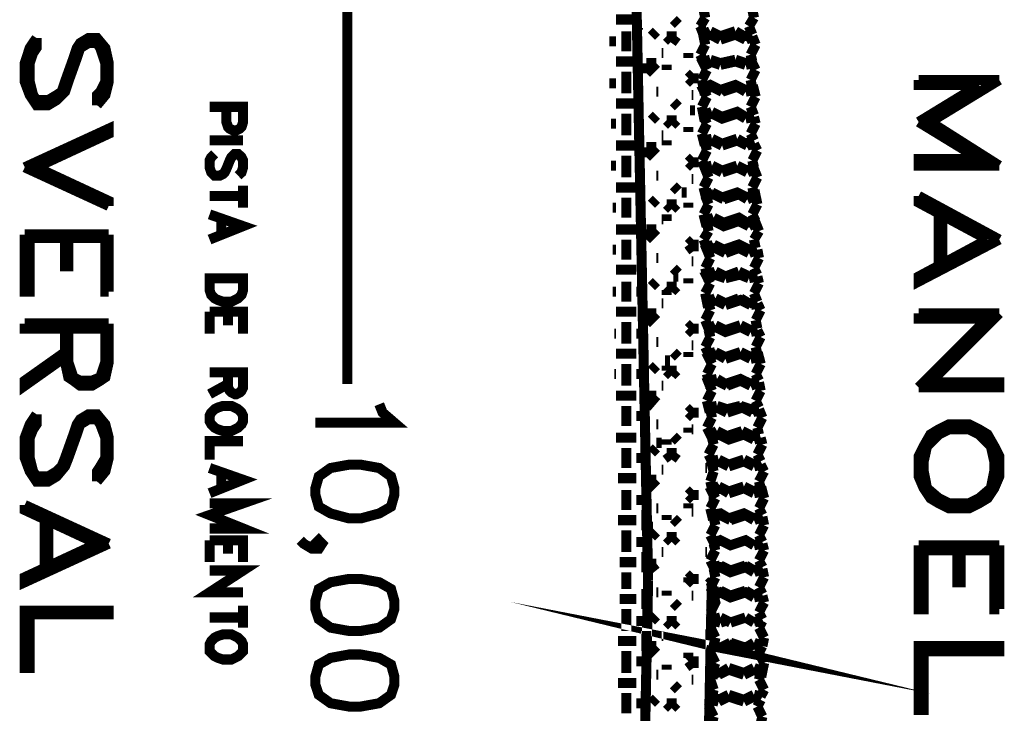
# Model space of a CAD drawing. Extents: x 3 to 292, y 5 to 417.
# Drawn here: x 120 to 145, y 67 to 85 of the extents above; entities that cross this region are included whole.
import ezdxf

# ---------------------------------------------------------------- set-up
doc = ezdxf.new("R2010")
doc.units = 0
doc.header["$MEASUREMENT"] = 0
doc.layers.add('C00-00-00-BLACK', color=7, linetype='Continuous')

msp = doc.modelspace()

# ---------------------------------------------------------------- linework, layer by layer
at = {"layer": 'C00-00-00-BLACK', "const_width": 0.254}
for points in [[(134.789, 112.776), (135.636, 70.7817)], [(128.058, 112.394), (128.058, 75.7343)], [(136.948, 84.7506), (137.075, 84.963)], [(137.075, 84.963), (137.033, 85.174)], [(138.176, 84.7506), (138.303, 84.963)], [(138.303, 84.963), (138.261, 85.174)], [(134.831, 84.9203), (135.34, 84.9203)], [(136.271, 84.9203), (136.398, 84.7933)], [(136.905, 84.7506), (136.948, 84.7506)], [(136.948, 84.7506), (137.033, 84.54), (137.203, 84.624)], [(138.261, 84.54), (138.176, 84.7506)], [(135.086, 84.624), (135.086, 84.1156)], [(135.383, 84.7079), (135.424, 84.7079)], [(135.383, 84.6667), (135.383, 84.7079)], [(135.72, 84.4973), (135.847, 84.624)], [(136.102, 84.4973), (136.356, 84.4973)], [(136.102, 84.4973), (136.229, 84.3703)], [(136.229, 84.3276), (136.356, 84.4973)], [(137.203, 84.54), (137.033, 84.4973), (137.075, 84.285)], [(137.203, 84.624), (137.457, 84.4973)], [(137.203, 84.54), (137.457, 84.4116)], [(137.457, 84.4973), (137.837, 84.624)], [(137.457, 84.4116), (137.837, 84.54)], [(137.837, 84.624), (138.049, 84.4973)], [(137.837, 84.54), (138.092, 84.4116)], [(138.049, 84.4973), (138.261, 84.54)], [(138.092, 84.4116), (138.261, 84.4973)], [(138.345, 84.285), (138.261, 84.4973)], [(121.751, 82.761), (121.751, 83.0157), (121.835, 83.1), (121.962, 83.3533), (121.962, 83.8193), (121.835, 84.201), (121.751, 84.3276), (121.539, 84.3276), (121.328, 84.201), (121.243, 83.9459), (121.03, 83.3533), (120.946, 83.1), (120.734, 82.8876), (120.523, 82.761), (120.227, 82.761), (120.057, 83.0157), (119.931, 83.3533), (119.931, 83.8193), (120.057, 84.201), (120.227, 84.4543)], [(121.751, 82.761), (121.962, 83.0157), (122.047, 83.3533), (122.047, 83.8193), (121.962, 84.201), (121.751, 84.4543), (121.539, 84.4543), (121.328, 84.3276), (121.243, 84.201), (121.158, 83.9459), (120.946, 83.3533), (120.862, 83.1), (120.734, 83.0157), (120.523, 82.8876), (120.227, 82.8876), (120.142, 83.0157), (120.057, 83.3533), (120.057, 83.8193), (120.142, 84.074), (120.227, 84.201), (120.227, 84.4543)], [(134.662, 84.3703), (134.831, 84.3703)], [(135.34, 84.3703), (135.383, 84.3703)], [(136.948, 84.0313), (137.075, 84.285)], [(138.219, 84.0313), (138.345, 84.285)], [(135.975, 84.074), (136.017, 84.074)], [(136.652, 84.074), (136.652, 83.9459)], [(136.948, 84.0313), (137.033, 83.862), (137.203, 83.9047)], [(138.261, 83.862), (138.219, 84.0313)], [(134.831, 83.862), (135.34, 83.862)], [(135.593, 83.8193), (135.593, 83.5656)], [(135.593, 83.8193), (135.847, 83.8193)], [(135.593, 83.5656), (135.847, 83.8193)], [(136.102, 83.7777), (136.102, 83.6496)], [(137.203, 83.862), (137.033, 83.8193), (137.118, 83.6496)], [(137.203, 83.9047), (137.457, 83.8193)], [(137.203, 83.862), (137.457, 83.7777)], [(137.457, 83.8193), (137.837, 83.9047)], [(137.457, 83.7777), (137.837, 83.862)], [(137.837, 83.9047), (138.092, 83.8193)], [(137.837, 83.862), (138.092, 83.7777)], [(138.092, 83.8193), (138.261, 83.862)], [(138.345, 83.6496), (138.261, 83.8193), (138.092, 83.7777)], [(135.086, 83.6083), (135.086, 83.0573)], [(136.652, 83.439), (136.779, 83.5656)], [(136.779, 83.5656), (136.779, 83.312)], [(136.991, 83.396), (137.118, 83.6496)], [(138.219, 83.396), (138.345, 83.6496)], [(134.662, 83.312), (134.831, 83.312)], [(135.34, 83.312), (135.383, 83.312)], [(136.652, 83.439), (136.779, 83.312)], [(137.244, 83.2266), (137.033, 83.1427), (137.118, 82.973)], [(136.991, 83.396), (137.033, 83.1839), (137.203, 83.2693), (137.457, 83.1427)], [(137.244, 83.2266), (137.499, 83.1)], [(138.092, 83.1427), (137.837, 83.2693), (137.457, 83.1427)], [(138.092, 83.1), (137.88, 83.2266), (137.499, 83.1)], [(138.261, 83.1839), (138.219, 83.396)], [(144.483, 83.396), (142.452, 83.396)], [(143.976, 83.2693), (142.452, 83.2693), (142.452, 83.396)], [(143.976, 83.2693), (142.452, 82.3376)], [(144.483, 83.396), (142.748, 82.3376), (144.483, 81.2366)], [(135.847, 83.1), (135.89, 83.1)], [(136.737, 83.0157), (136.779, 83.0157)], [(138.092, 83.1427), (138.261, 83.1839)], [(138.345, 82.973), (138.303, 83.1427), (138.092, 83.1)], [(134.831, 82.8036), (135.34, 82.8036)], [(136.271, 82.8463), (136.398, 82.7193)], [(136.991, 82.7193), (137.118, 82.973)], [(138.219, 82.7193), (138.345, 82.973)], [(124.587, 82.7193), (125.433, 82.7193), (125.433, 82.3376), (125.392, 82.211), (125.349, 82.1683), (125.264, 82.1256), (125.18, 82.1256), (125.096, 82.1683), (125.053, 82.211), (125.01, 82.3376), (125.01, 82.7193)], [(135.086, 82.55), (135.086, 81.999)], [(135.72, 82.3807), (135.847, 82.5073)], [(136.694, 82.634), (136.821, 82.634)], [(136.991, 82.7193), (137.033, 82.5073), (137.244, 82.5913)], [(137.033, 82.4646), (137.244, 82.55)], [(137.244, 82.5913), (137.499, 82.4646)], [(137.244, 82.55), (137.499, 82.4234), (137.88, 82.55)], [(138.092, 82.4646), (137.88, 82.5913), (137.499, 82.4646)], [(137.88, 82.55), (138.092, 82.4234)], [(138.092, 82.4646), (138.303, 82.5073)], [(138.303, 82.5073), (138.219, 82.7193)], [(119.931, 81.1953), (122.047, 82.1683), (122.047, 82.0416), (120.227, 81.1953)], [(134.705, 82.2949), (134.831, 82.2949)], [(135.34, 82.2949), (135.424, 82.2949)], [(136.102, 82.3807), (136.356, 82.3807)], [(136.102, 82.3807), (136.229, 82.2537)], [(136.229, 82.2537), (136.356, 82.3807)], [(136.991, 82.0416), (137.118, 82.2949)], [(137.118, 82.2949), (137.033, 82.4646)], [(138.092, 82.4234), (138.303, 82.4646)], [(138.219, 82.0416), (138.345, 82.2949)], [(138.345, 82.2949), (138.303, 82.4646)], [(142.452, 82.3376), (143.976, 81.4063), (142.452, 81.4063), (142.452, 81.2366), (144.483, 81.2366)], [(135.975, 81.999), (136.017, 81.999)], [(136.652, 82.211), (136.652, 82.0843)], [(136.991, 82.0416), (137.033, 81.872), (137.244, 81.9146)], [(138.303, 81.872), (138.219, 82.0416)], [(124.587, 81.872), (125.433, 81.872)], [(134.831, 81.7453), (135.34, 81.7453)], [(136.102, 81.872), (136.102, 81.7453)], [(137.244, 81.872), (137.075, 81.788), (137.118, 81.6183)], [(137.244, 81.9146), (137.499, 81.788)], [(137.244, 81.872), (137.499, 81.7453)], [(137.499, 81.788), (137.88, 81.9146)], [(137.499, 81.7453), (137.88, 81.872)], [(137.88, 81.9146), (138.092, 81.788)], [(137.88, 81.872), (138.133, 81.7453)], [(138.092, 81.788), (138.303, 81.872)], [(138.133, 81.7453), (138.303, 81.788)], [(138.388, 81.6183), (138.303, 81.788)], [(125.306, 80.9833), (125.392, 81.0673), (125.433, 81.1953), (125.433, 81.365), (125.392, 81.449), (125.306, 81.5329), (125.222, 81.5329), (125.18, 81.4917), (125.137, 81.449), (125.096, 81.365), (125.01, 81.1526), (124.967, 81.0673), (124.926, 81.026), (124.841, 80.9833), (124.714, 80.9833), (124.63, 81.0673), (124.587, 81.1953), (124.587, 81.365), (124.63, 81.449), (124.714, 81.5329)], [(135.086, 81.4917), (135.086, 80.9406)], [(135.593, 81.7026), (135.593, 81.449)], [(135.593, 81.7026), (135.847, 81.7026)], [(135.593, 81.449), (135.847, 81.7026)], [(136.991, 81.365), (137.118, 81.6183)], [(138.261, 81.365), (138.388, 81.6183)], [(136.652, 81.3223), (136.779, 81.449)], [(136.652, 81.3223), (136.779, 81.1953)], [(136.779, 81.449), (136.779, 81.1953)], [(136.991, 81.365), (137.075, 81.1953), (137.244, 81.2366)], [(138.303, 81.1953), (138.261, 81.365)], [(122.047, 80.221), (119.931, 81.1953)], [(122.047, 80.221), (122.047, 80.348), (120.227, 81.1953)], [(134.705, 81.2366), (134.831, 81.2366)], [(135.34, 81.2366), (135.424, 81.2366)], [(137.244, 81.1953), (137.075, 81.1526), (137.16, 80.9406)], [(137.244, 81.2366), (137.499, 81.11)], [(137.244, 81.1953), (137.499, 81.0673)], [(137.499, 81.11), (137.88, 81.2366)], [(137.499, 81.0673), (137.88, 81.1953)], [(137.88, 81.2366), (138.133, 81.11)], [(137.88, 81.1953), (138.133, 81.0673)], [(138.388, 80.9406), (138.303, 81.1526), (138.133, 81.0673)], [(138.133, 81.11), (138.303, 81.1953)], [(135.847, 80.9833), (135.89, 80.9833)], [(136.737, 80.899), (136.779, 80.899)], [(137.033, 80.687), (137.16, 80.9406)], [(138.261, 80.687), (138.388, 80.9406)], [(125.433, 80.7297), (125.433, 80.1783)], [(134.831, 80.687), (135.34, 80.687)], [(136.271, 80.7297), (136.398, 80.6027)], [(136.482, 80.56), (136.609, 80.56)], [(137.033, 80.687), (137.075, 80.5173), (137.244, 80.56)], [(137.075, 80.4746), (137.287, 80.5173)], [(137.244, 80.56), (137.499, 80.4333)], [(137.287, 80.5173), (137.541, 80.3906)], [(138.133, 80.4333), (137.88, 80.56), (137.499, 80.4333)], [(138.133, 80.3906), (137.922, 80.5173), (137.541, 80.3906)], [(138.388, 80.264), (138.345, 80.4746), (138.133, 80.3906)], [(138.133, 80.4333), (138.303, 80.5173)], [(138.303, 80.5173), (138.261, 80.687)], [(125.433, 80.4746), (124.587, 80.4746)], [(135.086, 80.4333), (135.086, 79.925)], [(135.72, 80.264), (135.847, 80.3906)], [(136.102, 80.264), (136.356, 80.264)], [(136.102, 80.264), (136.229, 80.137)], [(136.229, 80.137), (136.356, 80.264)], [(136.652, 80.3067), (136.652, 80.1783)], [(137.033, 80.0089), (137.16, 80.264)], [(137.16, 80.264), (137.075, 80.4746)], [(138.261, 80.0089), (138.388, 80.264)], [(144.483, 79.375), (142.452, 80.4746)], [(144.187, 79.375), (142.452, 80.3067), (142.452, 80.4746)], [(124.587, 80.0089), (125.433, 79.7126), (124.587, 79.375)], [(134.747, 80.1783), (134.831, 80.1783)], [(135.34, 80.1783), (135.467, 80.1783)], [(136.102, 80.0089), (136.102, 79.8407)], [(137.033, 80.0089), (137.075, 79.8407), (137.287, 79.925)], [(138.345, 79.8407), (138.261, 80.0089)], [(142.959, 80.1783), (142.959, 78.5703)], [(143.044, 80.0516), (143.044, 78.7396)], [(124.883, 79.925), (124.883, 79.5016)], [(135.975, 79.8823), (136.017, 79.8823)], [(137.118, 79.798), (137.287, 79.8407)], [(137.16, 79.586), (137.118, 79.798)], [(137.287, 79.925), (137.541, 79.798)], [(137.287, 79.8407), (137.541, 79.7126), (137.922, 79.8407)], [(138.133, 79.798), (137.922, 79.925), (137.541, 79.798)], [(137.922, 79.8407), (138.176, 79.7126)], [(138.133, 79.798), (138.345, 79.8407)], [(138.429, 79.586), (138.345, 79.798), (138.176, 79.7126)], [(122.047, 79.5016), (119.931, 79.5016)], [(120.057, 79.4163), (120.057, 78.0616), (119.931, 78.0616), (119.931, 79.5016)], [(122.047, 79.5016), (122.047, 78.0616)], [(134.831, 79.6286), (135.34, 79.6286)], [(135.593, 79.6286), (135.593, 79.375)], [(135.593, 79.6286), (135.847, 79.6286)], [(135.593, 79.375), (135.847, 79.6286)], [(137.033, 79.375), (137.16, 79.586)], [(138.303, 79.375), (138.429, 79.586)], [(121.962, 79.4163), (120.057, 79.4163)], [(121.03, 79.4163), (121.03, 78.697), (120.946, 78.697), (120.946, 79.4163)], [(121.962, 79.4163), (121.962, 78.0616), (122.047, 78.0616)], [(135.086, 79.375), (135.086, 78.8666)], [(136.652, 79.2484), (136.779, 79.375)], [(136.779, 79.375), (136.779, 79.0787)], [(137.118, 79.1626), (137.033, 79.375)], [(138.176, 79.1199), (137.922, 79.2484), (137.541, 79.1199)], [(138.345, 79.1626), (138.303, 79.375)], [(144.187, 79.375), (142.452, 78.4433), (142.452, 78.3167), (144.483, 79.375)], [(134.747, 79.1199), (134.831, 79.1199)], [(135.34, 79.1199), (135.467, 79.1199)], [(136.652, 79.2484), (136.779, 79.0787)], [(137.33, 79.1626), (137.118, 79.1199), (137.203, 78.9093)], [(137.118, 79.1626), (137.287, 79.2484)], [(137.287, 79.2484), (137.541, 79.1199)], [(137.33, 79.1626), (137.583, 79.036)], [(137.583, 79.036), (137.922, 79.1626)], [(137.922, 79.1626), (138.176, 79.036)], [(138.176, 79.1199), (138.345, 79.1626)], [(138.176, 79.036), (138.388, 79.1199)], [(138.429, 78.9093), (138.388, 79.1199)], [(135.847, 78.9093), (135.89, 78.9093)], [(136.737, 78.824), (136.779, 78.824)], [(137.075, 78.6543), (137.203, 78.9093)], [(138.303, 78.6543), (138.429, 78.9093)], [(134.831, 78.613), (135.34, 78.613)], [(136.271, 78.6543), (136.398, 78.5276)], [(137.075, 78.6543), (137.118, 78.486), (137.33, 78.5703)], [(137.33, 78.5703), (137.583, 78.4433)], [(137.583, 78.4433), (137.922, 78.5703)], [(137.922, 78.5703), (138.176, 78.4433)], [(138.388, 78.486), (138.303, 78.6543)], [(135.086, 78.3167), (135.086, 77.8083)], [(135.72, 78.19), (135.847, 78.3167)], [(136.271, 78.4433), (136.398, 78.4433)], [(136.652, 78.4006), (136.652, 78.274)], [(137.33, 78.486), (137.118, 78.4433), (137.203, 78.274)], [(137.075, 78.0203), (137.203, 78.274)], [(137.33, 78.486), (137.583, 78.4006)], [(137.583, 78.4006), (137.922, 78.486)], [(137.964, 78.486), (138.176, 78.4006)], [(138.176, 78.4433), (138.388, 78.486)], [(138.176, 78.4006), (138.388, 78.4433)], [(138.303, 78.0203), (138.429, 78.274)], [(138.429, 78.274), (138.388, 78.4433)], [(134.747, 78.0616), (134.831, 78.0616)], [(135.34, 78.0616), (135.509, 78.0616)], [(136.102, 78.19), (136.356, 78.19)], [(136.102, 78.19), (136.229, 78.0616)], [(136.102, 78.1043), (136.102, 77.9776)], [(136.229, 78.0616), (136.356, 78.19)], [(137.075, 78.0203), (137.118, 77.8083), (137.33, 77.8923)], [(138.388, 77.8083), (138.303, 78.0203)], [(135.975, 77.7656), (136.017, 77.7656)], [(137.16, 77.7656), (137.33, 77.851)], [(137.203, 77.5959), (137.16, 77.7656)], [(137.33, 77.8923), (137.583, 77.7656)], [(137.33, 77.851), (137.583, 77.724)], [(137.583, 77.7656), (137.922, 77.8923)], [(138.219, 77.724), (137.964, 77.851), (137.583, 77.724)], [(137.964, 77.8923), (138.176, 77.7656)], [(138.176, 77.7656), (138.388, 77.8083)], [(138.219, 77.724), (138.388, 77.7656)], [(138.472, 77.5959), (138.388, 77.7656)], [(124.587, 77.5547), (125.433, 77.5547), (125.433, 77.0033)], [(124.587, 77.5547), (124.587, 77.0033)], [(125.053, 77.5547), (125.053, 77.2156)], [(134.831, 77.5547), (135.34, 77.5547)], [(137.075, 77.3423), (137.203, 77.5959)], [(138.345, 77.3423), (138.472, 77.5959)], [(135.086, 77.2996), (135.086, 76.75)], [(135.593, 77.512), (135.593, 77.2583)], [(135.593, 77.512), (135.847, 77.512)], [(135.593, 77.2583), (135.847, 77.512)], [(137.075, 77.3423), (137.16, 77.1317), (137.33, 77.2156)], [(138.388, 77.1317), (138.345, 77.3423)], [(144.483, 77.512), (142.452, 77.512)], [(144.187, 77.385), (142.452, 77.385), (142.452, 77.512)], [(144.483, 77.512), (142.748, 75.7756), (144.483, 75.7756), (144.483, 75.649), (142.452, 75.649)], [(144.187, 77.385), (142.452, 75.649)], [(122.047, 77.2583), (119.931, 77.2583)], [(121.962, 77.1317), (119.931, 77.1317), (119.931, 77.2583)], [(122.047, 77.2583), (122.047, 76.284), (121.962, 75.9037), (121.835, 75.8183), (121.624, 75.6916), (121.328, 75.6916), (121.158, 75.8183), (121.03, 75.9037), (120.946, 76.284), (120.946, 77.1317)], [(121.962, 77.1317), (121.962, 76.284), (121.835, 75.9037), (121.624, 75.8183), (121.328, 75.8183), (121.158, 75.9037), (121.03, 76.284), (121.03, 77.1317)], [(136.652, 77.1317), (136.779, 77.2583)], [(136.652, 77.1317), (136.779, 77.0033)], [(136.779, 77.2583), (136.779, 77.0033)], [(137.16, 77.089), (137.33, 77.173)], [(137.203, 76.9193), (137.16, 77.089)], [(137.33, 77.2156), (137.583, 77.089)], [(137.33, 77.173), (137.583, 77.046), (137.964, 77.173)], [(137.583, 77.089), (137.964, 77.2156)], [(137.964, 77.2156), (138.219, 77.089)], [(137.964, 77.173), (138.219, 77.046)], [(138.219, 77.089), (138.388, 77.1317)], [(138.219, 77.046), (138.388, 77.089)], [(138.472, 76.9193), (138.388, 77.089)], [(134.789, 77.0033), (134.831, 77.0033)], [(135.34, 77.0033), (135.509, 77.0033)], [(135.847, 76.7927), (135.89, 76.7927)], [(137.075, 76.6657), (137.203, 76.9193)], [(138.345, 76.6657), (138.472, 76.9193)], [(120.946, 76.5376), (119.931, 75.8183), (119.931, 75.6916), (120.946, 76.411)], [(136.271, 76.5376), (136.398, 76.411)], [(136.652, 76.5376), (136.652, 76.411)], [(136.737, 76.7073), (136.779, 76.7073)], [(137.075, 76.6657), (137.16, 76.4963), (137.33, 76.5376)], [(137.33, 76.5376), (137.583, 76.411)], [(137.583, 76.411), (137.964, 76.5376)], [(137.964, 76.5376), (138.219, 76.411)], [(138.388, 76.4963), (138.345, 76.6657)], [(134.831, 76.4963), (135.34, 76.4963)], [(136.059, 76.3266), (136.186, 76.3266)], [(137.371, 76.4963), (137.16, 76.411), (137.244, 76.2413)], [(137.371, 76.4963), (137.583, 76.3693)], [(137.583, 76.3693), (137.964, 76.4963)], [(137.964, 76.4963), (138.219, 76.3693)], [(138.219, 76.411), (138.388, 76.4963)], [(138.472, 76.2413), (138.429, 76.411), (138.219, 76.3693)], [(124.587, 76.0307), (125.433, 76.0307), (125.433, 75.649), (125.392, 75.5646), (125.349, 75.522), (125.264, 75.4793), (125.222, 75.4793), (125.137, 75.522), (125.096, 75.5646), (125.053, 75.649), (125.053, 76.0307)], [(135.086, 76.2413), (135.086, 75.6916)], [(135.72, 76.0734), (135.847, 76.2)], [(136.102, 76.2), (136.102, 76.0734)], [(136.102, 76.0734), (136.356, 76.0734)], [(136.102, 76.0734), (136.229, 75.9449)], [(136.229, 75.9449), (136.356, 76.0734)], [(137.118, 75.9876), (137.244, 76.2413)], [(138.345, 75.9876), (138.472, 76.2413)], [(134.789, 75.9876), (134.831, 75.9876)], [(135.34, 75.9876), (135.551, 75.9876)], [(137.371, 75.8183), (137.16, 75.7756), (137.244, 75.5646)], [(137.16, 75.8183), (137.118, 75.9876)], [(137.16, 75.8183), (137.371, 75.861)], [(137.371, 75.861), (137.583, 75.7343)], [(137.371, 75.8183), (137.626, 75.6916)], [(138.219, 75.7343), (137.964, 75.861), (137.583, 75.7343)], [(137.626, 75.6916), (137.964, 75.8183)], [(137.964, 75.8183), (138.219, 75.6916)], [(138.219, 75.7343), (138.429, 75.8183)], [(138.429, 75.8183), (138.345, 75.9876)], [(125.053, 75.7343), (124.587, 75.4793)], [(135.975, 75.6916), (136.017, 75.6916)], [(137.075, 75.7343), (137.118, 75.7343)], [(137.118, 75.311), (137.244, 75.5646)], [(138.219, 75.6916), (138.429, 75.7756)], [(138.345, 75.311), (138.472, 75.5646)], [(138.472, 75.5646), (138.429, 75.7756)], [(134.831, 75.438), (135.34, 75.438)], [(135.593, 75.438), (135.593, 75.1417)], [(135.593, 75.438), (135.847, 75.438)], [(135.593, 75.1417), (135.847, 75.438)], [(137.118, 75.311), (137.16, 75.1417), (137.371, 75.1829)], [(138.429, 75.1417), (138.345, 75.311)], [(128.863, 75.2256), (128.947, 75.015), (129.243, 74.76), (127.254, 74.76)], [(135.086, 75.1829), (135.086, 74.676)], [(136.652, 75.015), (136.779, 75.1417)], [(136.779, 75.1417), (136.779, 74.8866)], [(137.203, 75.099), (137.371, 75.1417)], [(137.244, 74.8866), (137.203, 75.099)], [(137.371, 75.1829), (137.626, 75.099)], [(137.371, 75.1417), (137.626, 75.015)], [(137.626, 75.099), (137.964, 75.1829)], [(138.261, 75.015), (138.006, 75.1417), (137.626, 75.015)], [(137.964, 75.1829), (138.219, 75.099)], [(138.219, 75.099), (138.429, 75.1417)], [(138.261, 75.015), (138.429, 75.099)], [(138.515, 74.8866), (138.429, 75.099)], [(121.751, 73.2786), (121.751, 73.5323), (121.835, 73.6589), (121.962, 73.871), (121.962, 74.3797), (121.835, 74.7173), (121.751, 74.8453), (121.539, 74.8453), (121.328, 74.7173), (121.243, 74.4636), (121.03, 73.871), (120.946, 73.6589), (120.734, 73.4053), (120.523, 73.2786), (120.227, 73.2786), (120.057, 73.5323), (119.931, 73.871), (119.931, 74.3797), (120.057, 74.7173), (120.227, 74.9723)], [(121.751, 73.2786), (121.962, 73.5323), (122.047, 73.871), (122.047, 74.3797), (121.962, 74.7173), (121.751, 74.9723), (121.539, 74.9723), (121.328, 74.8453), (121.243, 74.7173), (121.158, 74.4636), (120.946, 73.871), (120.862, 73.6589), (120.734, 73.5323), (120.523, 73.4053), (120.227, 73.4053), (120.142, 73.5323), (120.057, 73.871), (120.057, 74.3797), (120.142, 74.5906), (120.227, 74.7173), (120.227, 74.9723)], [(135.34, 74.9293), (135.551, 74.9293)], [(136.652, 75.015), (136.779, 74.8866)], [(137.118, 74.6333), (137.244, 74.8866)], [(138.388, 74.6333), (138.515, 74.8866)], [(135.847, 74.7173), (135.89, 74.7173)], [(136.652, 74.6333), (136.652, 74.5063)], [(136.737, 74.5906), (136.779, 74.5906)], [(137.118, 74.6333), (137.203, 74.4636), (137.371, 74.549)], [(137.371, 74.549), (137.626, 74.4209)], [(137.626, 74.4209), (138.006, 74.549)], [(138.006, 74.549), (138.261, 74.4209)], [(138.429, 74.4636), (138.388, 74.6333)], [(125.433, 74.2943), (124.587, 74.2943), (124.587, 73.8283)], [(134.831, 74.3797), (135.34, 74.3797)], [(136.102, 74.337), (136.102, 74.21)], [(136.271, 74.4209), (136.398, 74.2943)], [(137.244, 74.3797), (137.414, 74.4636)], [(137.287, 74.21), (137.244, 74.3797)], [(137.414, 74.4636), (137.667, 74.337), (138.049, 74.4636)], [(138.049, 74.4636), (138.303, 74.337)], [(138.261, 74.4209), (138.429, 74.4636)], [(138.303, 74.337), (138.472, 74.3797)], [(138.515, 74.21), (138.472, 74.3797)], [(135.086, 74.1246), (135.086, 73.6177)], [(135.72, 73.998), (135.847, 74.1246)], [(135.847, 74.2527), (135.975, 74.2527)], [(137.16, 73.9567), (137.287, 74.21)], [(138.388, 73.9567), (138.515, 74.21)], [(135.34, 73.871), (135.593, 73.871)], [(136.102, 73.998), (136.356, 73.998)], [(136.102, 73.998), (136.229, 73.8283)], [(136.229, 73.8283), (136.356, 73.998)], [(137.16, 73.9567), (137.244, 73.787), (137.414, 73.8283)], [(137.414, 73.8283), (137.667, 73.7016)], [(137.667, 73.7016), (138.049, 73.8283)], [(138.049, 73.8283), (138.303, 73.7016)], [(138.472, 73.787), (138.388, 73.9567)], [(124.587, 73.6177), (125.433, 73.3213), (124.587, 72.9823)], [(135.975, 73.575), (136.017, 73.575)], [(137.075, 73.6177), (137.118, 73.6177)], [(137.414, 73.787), (137.244, 73.7016), (137.287, 73.5323)], [(137.414, 73.787), (137.667, 73.6589)], [(137.667, 73.6589), (138.049, 73.787)], [(138.049, 73.787), (138.303, 73.6589)], [(138.303, 73.7016), (138.472, 73.787)], [(138.303, 73.6589), (138.472, 73.7016)], [(138.558, 73.5323), (138.472, 73.7016)], [(124.883, 73.4907), (124.883, 73.109)], [(134.874, 73.3626), (135.34, 73.3626)], [(135.593, 73.3213), (135.847, 73.3213)], [(135.593, 73.0663), (135.847, 73.3213)], [(137.203, 73.2786), (137.287, 73.5323)], [(138.429, 73.2786), (138.558, 73.5323)], [(135.086, 73.0663), (135.086, 72.5593)], [(135.593, 73.109), (135.593, 73.0663)], [(136.652, 72.9396), (136.779, 73.0663)], [(136.779, 73.0663), (136.779, 72.8126)], [(137.457, 73.109), (137.244, 73.025), (137.33, 72.8557)], [(137.203, 73.2786), (137.244, 73.109), (137.414, 73.1516)], [(137.414, 73.1516), (137.667, 73.025)], [(137.457, 73.109), (137.667, 72.9823)], [(137.667, 73.025), (138.049, 73.1516)], [(137.667, 72.9823), (138.049, 73.109)], [(138.049, 73.1516), (138.303, 73.025)], [(138.049, 73.109), (138.303, 72.9823)], [(138.303, 73.025), (138.472, 73.109)], [(138.472, 73.109), (138.429, 73.2786)], [(135.34, 72.8126), (135.593, 72.8126)], [(136.652, 72.9396), (136.779, 72.8126)], [(137.16, 72.8126), (137.203, 72.8126)], [(137.203, 72.6006), (137.33, 72.8557)], [(138.558, 72.8557), (138.515, 73.025), (138.303, 72.9823)], [(138.429, 72.6006), (138.558, 72.8557)], [(122.047, 71.7116), (119.931, 72.686)], [(121.751, 71.7116), (119.931, 72.5593), (119.931, 72.686)], [(124.587, 72.7287), (125.433, 72.7287), (124.587, 72.4323), (125.433, 72.0933), (124.587, 72.0933)], [(135.593, 72.5593), (135.593, 72.0506)], [(135.847, 72.6006), (135.89, 72.6006)], [(136.652, 72.7287), (136.652, 72.6006)], [(137.203, 72.6006), (137.244, 72.4323), (137.457, 72.474), (137.667, 72.347)], [(138.515, 72.4323), (138.429, 72.6006)], [(120.438, 72.4323), (120.438, 70.9923)], [(136.102, 72.4323), (136.102, 72.3043)], [(136.271, 72.347), (136.398, 72.2203)], [(136.737, 72.5166), (136.779, 72.5166)], [(137.287, 72.3896), (137.457, 72.4323)], [(137.33, 72.1776), (137.287, 72.3896)], [(137.457, 72.4323), (137.71, 72.3043)], [(138.303, 72.347), (138.049, 72.474), (137.667, 72.347)], [(138.303, 72.3043), (138.092, 72.4323), (137.71, 72.3043)], [(138.303, 72.347), (138.515, 72.4323)], [(138.303, 72.3043), (138.515, 72.3896)], [(138.558, 72.1776), (138.515, 72.3896)], [(120.523, 72.3043), (120.523, 71.1193)], [(134.874, 72.3043), (135.34, 72.3043)], [(135.636, 72.136), (135.763, 72.136)], [(137.203, 71.924), (137.33, 72.1776)], [(138.429, 71.924), (138.558, 72.1776)], [(127.339, 71.585), (127.254, 71.7116), (127.339, 71.7973), (127.423, 71.7116), (127.339, 71.585), (127.169, 71.585), (126.957, 71.7116), (126.873, 71.7973)], [(135.086, 72.0506), (135.086, 71.501)], [(135.72, 71.8813), (135.847, 72.0079)], [(136.102, 71.8813), (136.356, 71.8813)], [(136.102, 71.8813), (136.229, 71.7543)], [(136.229, 71.7543), (136.356, 71.8813)], [(137.203, 71.924), (137.287, 71.7543), (137.457, 71.7973)], [(138.303, 71.6703), (138.092, 71.7973), (137.71, 71.6703), (137.457, 71.7973), (137.287, 71.7116)], [(138.515, 71.7543), (138.429, 71.924)], [(121.751, 71.7116), (119.931, 70.8656), (119.931, 70.739), (122.047, 71.7116)], [(124.587, 71.7973), (125.433, 71.7973), (125.433, 71.2459)], [(124.587, 71.7973), (124.587, 71.2459)], [(125.053, 71.7973), (125.053, 71.4583)], [(135.34, 71.7543), (135.636, 71.7543)], [(137.33, 71.5423), (137.287, 71.7116)], [(137.457, 71.7973), (137.71, 71.6703)], [(137.71, 71.6703), (138.092, 71.7973)], [(138.092, 71.7973), (138.303, 71.6703)], [(138.303, 71.6703), (138.515, 71.7543)], [(138.303, 71.6703), (138.515, 71.7116)], [(138.558, 71.5423), (138.515, 71.7116)], [(144.483, 71.6703), (142.452, 71.6703)], [(142.579, 71.5423), (142.579, 70.061), (142.452, 70.061), (142.452, 71.6703)], [(144.483, 71.6703), (144.483, 70.061)], [(135.593, 71.501), (135.593, 70.9923)], [(135.975, 71.501), (136.017, 71.501)], [(137.075, 71.501), (137.118, 71.501)], [(137.203, 71.2886), (137.33, 71.5423)], [(138.429, 71.2886), (138.558, 71.5423)], [(144.356, 71.5423), (142.579, 71.5423)], [(143.51, 71.5423), (143.51, 70.739), (143.425, 70.739), (143.425, 71.5423)], [(144.356, 71.5423), (144.356, 70.061), (144.483, 70.061)], [(134.917, 71.2459), (135.34, 71.2459)], [(135.636, 71.2047), (135.847, 71.2047)], [(135.636, 71.035), (135.847, 71.2047)], [(137.203, 71.2886), (137.287, 71.1193), (137.457, 71.162)], [(137.287, 71.0777), (137.457, 71.1193), (137.71, 70.9923), (138.092, 71.1193), (138.303, 70.9923)], [(137.33, 70.8656), (137.287, 71.0777)], [(137.457, 71.162), (137.71, 71.035)], [(137.71, 71.035), (138.092, 71.162)], [(138.092, 71.162), (138.303, 71.035)], [(138.303, 71.035), (138.515, 71.1193)], [(138.303, 70.9923), (138.515, 71.0777)], [(138.515, 71.1193), (138.429, 71.2886)], [(138.558, 70.8656), (138.515, 71.0777)], [(124.587, 71.035), (125.433, 71.035), (124.587, 70.4839), (125.433, 70.4839)], [(135.086, 70.9923), (135.086, 70.7817)], [(136.652, 70.823), (136.779, 70.9496)], [(136.652, 70.8656), (136.652, 70.739)], [(136.652, 70.823), (136.779, 70.696)], [(136.779, 70.9496), (136.779, 70.696)], [(137.203, 70.612), (137.33, 70.8656)], [(138.429, 70.612), (138.558, 70.8656)], [(135.636, 70.7817), (134.789, 28.7859)], [(135.086, 70.5693), (135.086, 70.7817)], [(137.244, 70.7817), (136.398, 28.7859)], [(137.16, 70.696), (137.244, 70.7817)], [(137.203, 70.612), (137.287, 70.4427), (137.457, 70.5266)], [(138.515, 70.4427), (138.429, 70.612)], [(135.593, 70.061), (135.593, 70.5693)], [(135.847, 70.4839), (135.89, 70.4839)], [(136.102, 70.5266), (136.102, 70.4)], [(136.737, 70.4), (136.779, 70.4)], [(137.287, 70.4), (137.33, 70.2303), (137.203, 69.9766)], [(138.303, 70.3573), (138.092, 70.4839), (137.71, 70.3573), (137.457, 70.4839), (137.287, 70.4)], [(137.457, 70.5266), (137.71, 70.4)], [(137.71, 70.4), (138.092, 70.5266)], [(138.092, 70.5266), (138.303, 70.4)], [(138.303, 70.4), (138.515, 70.4427)], [(138.303, 70.3573), (138.515, 70.4)], [(138.558, 70.2303), (138.515, 70.4)], [(125.433, 70.1463), (125.433, 69.5949)], [(137.244, 69.1293), (137.457, 69.088), (137.287, 69.1293), (137.33, 69.3416)], [(134.917, 70.3157), (135.34, 70.3157)], [(136.271, 70.2303), (136.398, 70.1036)], [(138.429, 69.9766), (138.558, 70.2303)], [(125.433, 69.85), (124.587, 69.85)], [(135.086, 69.511), (135.086, 70.061)], [(135.72, 69.7646), (135.847, 69.8913)], [(137.457, 69.85), (137.287, 69.8073), (137.203, 69.9766)], [(137.457, 69.85), (137.71, 69.7234)], [(137.71, 69.7234), (138.092, 69.85)], [(138.092, 69.85), (138.303, 69.7234)], [(138.515, 69.8073), (138.429, 69.9766)], [(135.34, 69.7646), (135.636, 69.7646)], [(136.102, 69.7646), (136.356, 69.7646)], [(136.102, 69.7646), (136.229, 69.6376)], [(136.229, 69.6376), (136.356, 69.7646)], [(137.203, 69.5949), (137.287, 69.7646), (137.457, 69.7234)], [(137.203, 69.5949), (137.33, 69.3416)], [(137.457, 69.7234), (137.583, 69.7646)], [(138.303, 69.7234), (138.515, 69.8073)], [(138.515, 69.7646), (138.429, 69.5949)], [(138.429, 69.5949), (138.558, 69.3416)], [(138.472, 69.7646), (138.515, 69.7646)], [(135.593, 69.0026), (135.593, 69.511)], [(135.975, 69.3843), (136.017, 69.3843)], [(137.075, 69.4256), (137.118, 69.4256)], [(138.558, 69.3416), (138.515, 69.1293)], [(134.874, 69.2573), (135.34, 69.2573)], [(135.593, 68.8756), (135.847, 69.1293)], [(135.636, 69.1293), (135.847, 69.1293)], [(137.244, 69.1293), (137.203, 68.961)], [(137.457, 69.088), (137.71, 69.2146)], [(137.457, 69.088), (137.667, 69.172)], [(137.667, 69.172), (138.049, 69.088), (138.303, 69.172)], [(138.303, 69.2146), (138.092, 69.088), (137.71, 69.2146)], [(138.303, 69.2146), (138.515, 69.1293)], [(138.303, 69.172), (138.515, 69.1293)], [(138.515, 69.1293), (138.429, 68.961)], [(135.086, 68.4526), (135.086, 69.0026)], [(136.652, 68.961), (136.652, 68.8329)], [(136.652, 68.749), (136.779, 68.8756)], [(136.779, 68.8756), (136.779, 68.5793)], [(137.203, 68.961), (137.33, 68.7063)], [(138.429, 68.961), (138.558, 68.7063)], [(135.34, 68.749), (135.593, 68.749)], [(136.102, 68.665), (136.102, 68.5366)], [(136.652, 68.749), (136.779, 68.5793)], [(137.16, 68.5793), (137.203, 68.6223)], [(137.33, 68.7063), (137.244, 68.4953), (137.457, 68.4526)], [(138.303, 68.5793), (138.515, 68.4953), (138.558, 68.7063)], [(135.593, 68.4526), (135.636, 68.4526)], [(135.847, 68.41), (135.89, 68.41)], [(137.414, 68.41), (137.244, 68.4526), (137.203, 68.2833)], [(137.414, 68.41), (137.667, 68.5366)], [(137.457, 68.4526), (137.667, 68.5793)], [(137.667, 68.5793), (138.049, 68.4526)], [(137.667, 68.5366), (138.049, 68.41)], [(138.049, 68.4526), (138.303, 68.5793)], [(138.049, 68.41), (138.303, 68.5366)], [(138.303, 68.5366), (138.472, 68.4526)], [(138.472, 68.4526), (138.429, 68.2833)], [(134.874, 68.199), (135.34, 68.199)], [(136.271, 68.1563), (136.398, 68.0297)], [(136.737, 68.2833), (136.779, 68.2833)], [(137.203, 68.2833), (137.287, 68.0297)], [(138.429, 68.2833), (138.558, 68.0297)], [(135.086, 67.437), (135.086, 67.9443)], [(137.118, 67.9443), (137.16, 67.9443)], [(137.287, 68.0297), (137.244, 67.86), (137.414, 67.7746)], [(137.414, 67.7746), (137.667, 67.9027)], [(137.414, 67.7333), (137.667, 67.86)], [(137.667, 67.9027), (138.049, 67.7746)], [(137.667, 67.86), (138.049, 67.7333)], [(138.049, 67.7746), (138.303, 67.9027)], [(138.049, 67.7333), (138.303, 67.86)], [(138.303, 67.9027), (138.472, 67.86)], [(138.303, 67.86), (138.472, 67.7746)], [(138.558, 68.0297), (138.472, 67.86)], [(135.34, 67.6906), (135.593, 67.6906)], [(135.72, 67.6906), (135.847, 67.8173)], [(136.102, 67.6906), (136.356, 67.6906)], [(136.102, 67.6906), (136.229, 67.564)], [(136.229, 67.564), (136.356, 67.6906)], [(137.414, 67.7333), (137.244, 67.7746), (137.16, 67.6067)], [(137.16, 67.6067), (137.287, 67.3516)], [(138.472, 67.7746), (138.388, 67.6067)], [(138.388, 67.6067), (138.515, 67.3516)], [(137.287, 67.3516), (137.244, 67.1823)], [(138.515, 67.3516), (138.472, 67.1823)]]:
    msp.add_lwpolyline(points, dxfattribs=at)
for points in [[(124.587, 78.4006), (125.433, 78.4006), (125.433, 78.1043), (125.392, 77.9776), (125.306, 77.8923), (125.222, 77.851), (125.137, 77.8083), (124.926, 77.8083), (124.799, 77.851), (124.714, 77.8923), (124.63, 77.9776), (124.587, 78.1043), (124.587, 78.4006)], [(125.433, 74.9293), (125.392, 75.015), (125.306, 75.099), (125.222, 75.1417), (125.137, 75.1829), (124.926, 75.1829), (124.799, 75.1417), (124.714, 75.099), (124.63, 75.015), (124.587, 74.9293), (124.587, 74.8026), (124.63, 74.7173), (124.714, 74.6333), (124.799, 74.5906), (124.926, 74.549), (125.137, 74.549), (125.222, 74.5906), (125.306, 74.6333), (125.392, 74.7173), (125.433, 74.8026), (125.433, 74.9293)], [(144.483, 73.914), (144.356, 74.1673), (144.187, 74.4636), (143.976, 74.5906), (143.721, 74.7173), (143.214, 74.7173), (142.959, 74.5906), (142.748, 74.4636), (142.579, 74.1673), (142.452, 73.914), (142.452, 73.4053), (142.579, 73.109), (142.748, 72.8557), (142.959, 72.7287), (143.214, 72.6006), (143.721, 72.6006), (143.976, 72.7287), (144.187, 72.8557), (144.356, 73.109), (144.483, 73.4053), (144.483, 73.914)], [(144.356, 73.787), (144.272, 74.1673), (143.976, 74.4636), (143.721, 74.5906), (143.214, 74.5906), (142.959, 74.4636), (142.663, 74.1673), (142.579, 73.787), (142.579, 73.5323), (142.663, 73.109), (142.959, 72.8557), (143.214, 72.7287), (143.721, 72.7287), (143.976, 72.8557), (144.272, 73.109), (144.356, 73.5323), (144.356, 73.787)], [(129.243, 73.109), (129.159, 73.4053), (128.863, 73.6177), (128.397, 73.7016), (128.101, 73.7016), (127.635, 73.6177), (127.339, 73.4053), (127.254, 73.109), (127.254, 72.9396), (127.339, 72.6433), (127.635, 72.474), (128.101, 72.347), (128.397, 72.347), (128.863, 72.474), (129.159, 72.6433), (129.243, 72.9396), (129.243, 73.109)], [(129.243, 70.273), (129.159, 70.5693), (128.863, 70.739), (128.397, 70.823), (128.101, 70.823), (127.635, 70.739), (127.339, 70.5693), (127.254, 70.273), (127.254, 70.061), (127.339, 69.8073), (127.635, 69.5949), (128.101, 69.511), (128.397, 69.511), (128.863, 69.5949), (129.159, 69.8073), (129.243, 70.061), (129.243, 70.273)], [(119.931, 70.0193), (122.047, 70.0193), (122.047, 69.934), (120.057, 69.934), (120.057, 68.5793), (119.931, 68.5793), (119.931, 70.0193)], [(125.433, 69.172), (125.392, 69.2573), (125.306, 69.3416), (125.222, 69.3843), (125.137, 69.4256), (124.926, 69.4256), (124.799, 69.3843), (124.714, 69.3416), (124.63, 69.2573), (124.587, 69.172), (124.587, 69.0026), (124.63, 68.961), (124.714, 68.8756), (124.799, 68.8329), (124.926, 68.7917), (125.137, 68.7917), (125.222, 68.8329), (125.306, 68.8756), (125.392, 68.961), (125.433, 69.0026), (125.433, 69.172)], [(142.452, 69.1293), (144.483, 69.1293), (144.483, 69.0026), (142.579, 69.0026), (142.579, 67.521), (142.452, 67.521), (142.452, 69.1293)], [(129.243, 68.3673), (129.159, 68.665), (128.863, 68.8329), (128.397, 68.9183), (128.101, 68.9183), (127.635, 68.8329), (127.339, 68.665), (127.254, 68.3673), (127.254, 68.1563), (127.339, 67.9027), (127.635, 67.6906), (128.101, 67.6067), (128.397, 67.6067), (128.863, 67.6906), (129.159, 67.9027), (129.243, 68.1563), (129.243, 68.3673)]]:
    msp.add_lwpolyline(points, close=True, dxfattribs=at)

doc.saveas('drawing.dxf')
